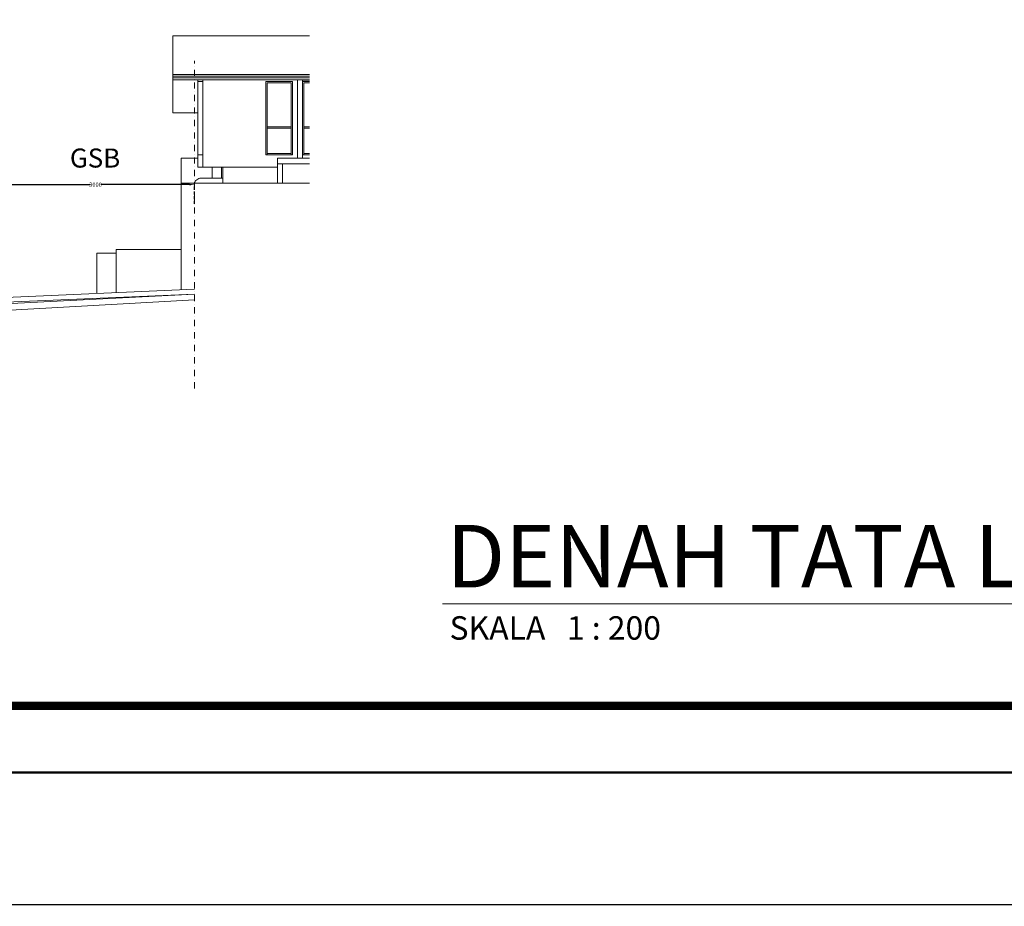
# Model space of a CAD drawing. Units: millimetres. Extents: x 3468417 to 16226536, y -11727456 to -383616.
# Drawn here: x 14318995 to 14378124, y -11061008 to -11007785 of the extents above; entities that cross this region are included whole.
import ezdxf

# ---------------------------------------------------------------- set-up
doc = ezdxf.new("R2010")
doc.units = ezdxf.units.MM
doc.header["$LTSCALE"] = 1500
doc.header["$MEASUREMENT"] = 0
doc.header["$PDMODE"] = 35
doc.linetypes.add('DASHDOT', pattern=[1, 0.5, -0.25, 0, -0.25])
doc.linetypes.add('HIDDEN2', pattern=[0.1875, 0.125, -0.0625])
doc.layers.get('0').update_dxf_attribs({"linetype": 'CONTINUOUS', "lineweight": 5})
doc.layers.get('Defpoints').update_dxf_attribs({"linetype": 'CONTINUOUS', "lineweight": 5})
for name, color, linetype, lineweight in [('08', 133, 'CONTINUOUS', 15), ('AR-AS', 8, 'DASHDOT', 5), ('LN_bts', 6, 'CONTINUOUS', 50), ('UTARA', 7, 'CONTINUOUS', 15)]:
    doc.layers.add(name, color=color, linetype=linetype, lineweight=lineweight)
doc.styles.add('SK-100', font='swisscl.ttf', dxfattribs={"width": 0.75, "height": 250})
doc.styles.add('TIMESROMAN', font='times.ttf')
doc.dimstyles.new('SK-100-ARR-ARR', dxfattribs={"dimscale": 100, "dimtxt": 250, "dimasz": 3, "dimexe": 1, "dimexo": 1, "dimgap": 1, "dimtad": 1, "dimdec": 0, "dimlfac": -1, "dimzin": 5, "dimdsep": 46, "dimtxsty": 'SK-100', "dimcen": 0.09, "dimclrd": 15, "dimclre": 15, "dimclrt": 2, "dimadec": 0, "dimazin": 0, "dimtfac": 1, "dimtdec": 0, "dimtix": 1, "dimtmove": 2, "dimatfit": 3, "dimfxl": 1, "dimtolj": 1, "dimtzin": 0, "dimarcsym": 0})

# ---------------------------------------------------------------- blocks, each defined once
blk = doc.blocks.new('*D589')
at = {"color": 15, "linetype": 'HIDDEN2', "lineweight": -2, "transparency": 16777216}
for p, q in [((14317491, -11018839), (14317491, -11017585)), ((14329490, -11018839), (14329490, -11017585))]:
    blk.add_line(p, q, dxfattribs=at)
at = {"color": 15, "lineweight": -2, "transparency": 16777216}
for p, q in [((14317791, -11017685), (14323226, -11017685)), ((14329190, -11017685), (14323872, -11017685))]:
    blk.add_line(p, q, dxfattribs=at)
at = {"color": 15, "transparency": 16777216}
for points in [[(14317791, -11017635), (14317791, -11017735), (14317491, -11017685)], [(14329190, -11017635), (14329190, -11017735), (14329490, -11017685)]]:
    blk.add_solid(points, dxfattribs=at)
at = {"layer": 'Defpoints', "color": 0, "transparency": 16777216}
for p in [(14329490, -11017685), (14317491, -11018939), (14329490, -11018939)]:
    blk.add_point(p, dxfattribs=at)
at = {"color": 2, "transparency": 16777216, "insert": (14323549, -11017685), "char_height": 250, "attachment_point": 5, "style": 'SK-100'}
blk.add_mtext('\\A1;3000', dxfattribs=at)
blk = doc.blocks.new('*D1941')
at = {"color": 15, "linetype": 'HIDDEN2', "lineweight": -2, "transparency": 16777216}
for p, q in [((14648824, -11035862), (14648824, -11061008)), ((14223264, -11053081), (14223264, -11061008))]:
    blk.add_line(p, q, dxfattribs=at)
at = {"color": 15, "lineweight": -2, "transparency": 16777216}
blk.add_line((14223564, -11060908), (14648524, -11060908), dxfattribs=at)
at = {"color": 15, "transparency": 16777216}
for points in [[(14223564, -11060858), (14223564, -11060958), (14223264, -11060908)], [(14648524, -11060858), (14648524, -11060958), (14648824, -11060908)]]:
    blk.add_solid(points, dxfattribs=at)
at = {"layer": 'Defpoints', "color": 0, "transparency": 16777216}
for p in [(14648824, -11035762), (14223264, -11052981), (14648824, -11060908)]:
    blk.add_point(p, dxfattribs=at)
at = {"color": 2, "transparency": 16777216, "insert": (14436044, -11060680), "char_height": 250, "attachment_point": 5, "style": 'SK-100'}
blk.add_mtext('\\A1;425560', dxfattribs=at)

msp = doc.modelspace()

# ---------------------------------------------------------------- linework, layer by layer
at = {"color": 1}
for p, q in [((14328185.6068, -11011073.7306, 14204202.4376), (14328185.6069, -11008744.8042, 14204202.4376)), ((14328185.6069, -11008744.8042, 14204202.4376), (14336393.6137, -11008744.8042, 14204202.4376)), ((14328185.6068, -11011177.6537, 14204202.4376), (14328185.6068, -11011073.7306, 14204202.4376)), ((14328185.6068, -11011073.7306, 14204202.4376), (14336393.6137, -11011073.7306, 14204202.4376)), ((14328185.6068, -11011281.5767, 14204202.4376), (14328185.6068, -11011177.6537, 14204202.4376)), ((14328185.6068, -11011177.6537, 14204202.4376), (14336393.6137, -11011177.6537, 14204202.4376)), ((14328185.6068, -11011385.4998, 14204202.4376), (14328185.6068, -11011281.5767, 14204202.4376)), ((14328185.6068, -11011281.5767, 14204202.4376), (14336393.6137, -11011281.5767, 14204202.4376)), ((14328185.6068, -11011385.4998, 14204202.4376), (14329685.605, -11011385.4998, 14204202.4376)), ((14328185.6068, -11011385.4998, 14204202.4376), (14328185.607, -11013381.1998, 14204202.4376)), ((14329685.605, -11011385.4998, 14204202.4376), (14329685.605, -11011489.674, 14204202.4376)), ((14329685.605, -11011385.4998, 14204202.4376), (14329985.6048, -11011385.4998, 14204202.4376)), ((14329685.605, -11011489.674, 14204202.4376), (14329985.6048, -11011489.674, 14204202.4376)), ((14329685.605, -11013381.1998, 14204202.4376), (14329685.605, -11011489.674, 14204202.4376)), ((14329985.6048, -11011385.4998, 14204202.4376), (14329985.6048, -11011489.674, 14204202.4376)), ((14329985.6048, -11011385.4998, 14204202.4376), (14335685.605, -11011385.4998, 14204202.4376)), ((14329985.6048, -11011489.674, 14204202.4376), (14329985.6048, -11015889.674, 14204202.4376)), ((14335385.605, -11011489.674, 14204202.4376), (14333785.605, -11011489.674, 14204202.4376)), ((14333785.605, -11011489.674, 14204202.4376), (14333785.605, -11015889.674, 14204202.4376)), ((14335305.605, -11011569.674, 14204202.4376), (14333865.605, -11011569.674, 14204202.4376)), ((14333865.605, -11011569.674, 14204202.4376), (14333865.605, -11014209.674, 14204202.4376)), ((14335305.605, -11014209.674, 14204202.4376), (14335305.605, -11011569.674, 14204202.4376)), ((14335385.605, -11015889.674, 14204202.4376), (14335385.605, -11011489.674, 14204202.4376)), ((14335685.605, -11011385.4998, 14204202.4376), (14335985.6048, -11011385.4998, 14204202.4376)), ((14335685.605, -11011385.4998, 14204202.4376), (14335685.605, -11016089.674, 14204202.4376)), ((14335985.6048, -11011419.6041, 14204202.4376), (14335985.6048, -11011385.4998, 14204202.4376)), ((14335985.6048, -11011385.4998, 14204202.4376), (14336393.6137, -11011385.4998, 14204202.4376)), ((14335985.6048, -11011489.674, 14204202.4376), (14335985.6048, -11011419.6041, 14204202.4376)), ((14335985.6048, -11011419.6041, 14204202.4376), (14336393.6137, -11011419.6041, 14204202.4376)), ((14335985.6048, -11015889.674, 14204202.4376), (14335985.6048, -11011489.674, 14204202.4376)), ((14335985.6048, -11011489.674, 14204202.4376), (14336393.6137, -11011489.674, 14204202.4376)), ((14336393.6137, -11011569.674, 14204202.4376), (14336057.2715, -11011569.674, 14204202.4376)), ((14336057.2715, -11011569.674, 14204202.4376), (14336057.2715, -11014209.674, 14204202.4376)), ((14328185.607, -11013381.1998, 14204202.4376), (14329685.605, -11013381.1998, 14204202.4376)), ((14329685.605, -11013381.1998, 14204202.4376), (14329685.605, -11015889.674, 14204202.4376)), ((14333865.605, -11014209.674, 14204202.4376), (14335305.605, -11014209.674, 14204202.4376)), ((14333865.605, -11014209.674, 14204202.4376), (14333865.605, -11014289.674, 14204202.4376)), ((14335305.605, -11014289.674, 14204202.4376), (14333865.605, -11014289.674, 14204202.4376)), ((14333865.605, -11014289.674, 14204202.4376), (14333865.605, -11015809.674, 14204202.4376)), ((14335305.605, -11014289.674, 14204202.4376), (14335305.605, -11014209.674, 14204202.4376)), ((14335305.605, -11015809.674, 14204202.4376), (14335305.605, -11014289.674, 14204202.4376)), ((14336057.2715, -11014209.674, 14204202.4376), (14336393.6137, -11014209.674, 14204202.4376)), ((14336057.2715, -11014209.674, 14204202.4376), (14336057.2715, -11014289.674, 14204202.4376)), ((14336393.6137, -11014289.674, 14204202.4376), (14336057.2715, -11014289.674, 14204202.4376)), ((14336057.2715, -11014289.674, 14204202.4376), (14336057.2715, -11015809.674, 14204202.4376)), ((14333865.605, -11015809.674, 14204202.4376), (14335305.605, -11015809.674, 14204202.4376)), ((14333865.605, -11015809.674, 14204202.4376), (14333865.605, -11015889.674, 14204202.4376)), ((14335305.605, -11015809.674, 14204202.4376), (14335305.605, -11015889.674, 14204202.4376)), ((14336057.2715, -11015809.674, 14204202.4376), (14336393.6137, -11015809.674, 14204202.4376)), ((14336057.2715, -11015809.674, 14204202.4376), (14336057.2715, -11015889.674, 14204202.4376)), ((14329685.605, -11016089.674, 14204202.4376), (14328685.6069, -11016089.674, 14204202.4376)), ((14328685.6069, -11017589.674, 14204202.4376), (14328685.6069, -11016089.674, 14204202.4376)), ((14329685.605, -11015889.674, 14204202.4376), (14329985.6048, -11015889.674, 14204202.4376)), ((14329685.605, -11016089.674, 14204202.4376), (14329685.605, -11015889.674, 14204202.4376)), ((14329685.605, -11016629.674, 14204202.4376), (14329685.605, -11016089.674, 14204202.4376)), ((14329985.6048, -11016629.674, 14204202.4376), (14329985.6048, -11015889.674, 14204202.4376)), ((14333865.605, -11015889.674, 14204202.4376), (14333785.605, -11015889.674, 14204202.4376)), ((14335305.605, -11015889.674, 14204202.4376), (14333865.605, -11015889.674, 14204202.4376)), ((14335685.605, -11016089.674, 14204202.4376), (14334485.6067, -11016089.674, 14204202.4376)), ((14334485.6067, -11016089.674, 14204202.4376), (14334485.6067, -11016429.674, 14204202.4376)), ((14334485.6067, -11016429.674, 14204202.4376), (14334785.6067, -11016429.674, 14204202.4376)), ((14334485.6067, -11016429.674, 14204202.4376), (14334485.6067, -11016629.674, 14204202.4376)), ((14334785.6067, -11017589.674, 14204202.4376), (14334785.6067, -11016429.674, 14204202.4376)), ((14336393.6137, -11016429.674, 14204202.4376), (14334785.6067, -11016429.674, 14204202.4376)), ((14335385.605, -11015889.674, 14204202.4376), (14335305.605, -11015889.674, 14204202.4376)), ((14335685.605, -11016089.674, 14204202.4376), (14335985.6048, -11016089.674, 14204202.4376)), ((14336057.2715, -11015889.674, 14204202.4376), (14335985.6048, -11015889.674, 14204202.4376)), ((14335985.6048, -11016089.674, 14204202.4376), (14335985.6048, -11015889.674, 14204202.4376)), ((14335985.6048, -11016089.674, 14204202.4376), (14336393.6137, -11016089.674, 14204202.4376)), ((14336393.6137, -11015889.674, 14204202.4376), (14336057.2715, -11015889.674, 14204202.4376)), ((14329685.605, -11016629.674, 14204202.4376), (14329985.6048, -11016629.674, 14204202.4376)), ((14329985.6048, -11016629.674, 14204202.4376), (14330549.605, -11016629.674, 14204202.4376)), ((14330549.605, -11016629.674, 14204202.4376), (14330549.605, -11017289.674, 14204202.4376)), ((14330549.605, -11016629.674, 14204202.4376), (14331105.6071, -11016629.674, 14204202.4376)), ((14331185.6071, -11016629.674, 14204202.4376), (14331105.6071, -11016629.674, 14204202.4376)), ((14331105.6071, -11016629.674, 14204202.4376), (14331105.6071, -11017289.674, 14204202.4376)), ((14331185.6071, -11016629.674, 14204202.4376), (14334485.6067, -11016629.674, 14204202.4376)), ((14331185.6071, -11016629.674, 14204202.4376), (14331185.6072, -11017289.674, 14204202.4376)), ((14334485.6067, -11016629.674, 14204202.4376), (14334485.6067, -11017589.674, 14204202.4376)), ((14328685.6069, -11017589.674, 14204202.4376), (14328685.6069, -11021589.674, 14204202.4376)), ((14329477.9367, -11017589.674, 14204202.4376), (14328685.6069, -11017589.674, 14204202.4376)), ((14329502.594, -11017539.674, 14204202.4376), (14329477.9367, -11017589.674, 14204202.4376)), ((14331185.6072, -11017589.674, 14204202.4376), (14329477.9367, -11017589.674, 14204202.4376)), ((14329538.93, -11017485.2932, 14204202.4376), (14329502.594, -11017539.674, 14204202.4376)), ((14329582.0533, -11017436.1206, 14204202.4376), (14329538.93, -11017485.2932, 14204202.4376)), ((14329631.2259, -11017392.9973, 14204202.4376), (14329582.0533, -11017436.1206, 14204202.4376)), ((14329685.6067, -11017356.6613, 14204202.4376), (14329631.2259, -11017392.9973, 14204202.4376)), ((14329744.2649, -11017327.7342, 14204202.4376), (14329685.6067, -11017356.6613, 14204202.4376)), ((14329806.1971, -11017306.7111, 14204202.4376), (14329744.2649, -11017327.7342, 14204202.4376)), ((14329870.3436, -11017293.9515, 14204202.4376), (14329806.1971, -11017306.7111, 14204202.4376)), ((14329935.6067, -11017289.674, 14204202.4376), (14329870.3436, -11017293.9515, 14204202.4376)), ((14330549.605, -11017289.674, 14204202.4376), (14329935.6067, -11017289.674, 14204202.4376)), ((14331105.6071, -11017289.674, 14204202.4376), (14330549.605, -11017289.674, 14204202.4376)), ((14331105.6071, -11017289.674, 14204202.4376), (14331185.6072, -11017289.674, 14204202.4376)), ((14331185.6072, -11017589.674, 14204202.4376), (14331185.6072, -11017289.674, 14204202.4376)), ((14334485.6067, -11017589.674, 14204202.4376), (14331185.6072, -11017589.674, 14204202.4376)), ((14334785.6067, -11017589.674, 14204202.4376), (14334485.6067, -11017589.674, 14204202.4376)), ((14336393.6137, -11017589.674, 14204202.4376), (14334785.6067, -11017589.674, 14204202.4376)), ((14324795.6067, -11021792.8439, 14204202.4376), (14324795.6067, -11021589.674, 14204202.4376)), ((14324795.6067, -11021589.674, 14204202.4376), (14328685.6069, -11021589.674, 14204202.4376)), ((14328685.6069, -11023995.0407, 14204202.4376), (14328685.6069, -11021589.674, 14204202.4376)), ((14323635.6067, -11024219.6148, 14204202.4376), (14323635.6067, -11021792.8439, 14204202.4376)), ((14324795.6067, -11021792.8439, 14204202.4376), (14323635.6067, -11021792.8439, 14204202.4376)), ((14324795.6067, -11024168.0295, 14204202.4376), (14324795.6067, -11021792.8439, 14204202.4376))]:
    msp.add_line(p, q, dxfattribs=at)
at = {"color": 251, "true_color": 0x6b6b6b}
for p in [(14317490.5503, -11024878.4846, 12209139.674), (14317490.6533, -11024778.4846, 12209139.674)]:
    msp.add_line(p, (14329490.625, -11024268.8524, 12209139.674), dxfattribs=at)
at = {"color": 0, "lineweight": 20}
msp.add_line((14344388.4973, -11042853.4546), (14443508.9731, -11042853.4546), dxfattribs=at)
at = {"layer": '08'}
for p, q in [((14317490.6697, -11024488.69, 11228030.0947), (14329490.625, -11023958.5429, 12209139.6731)), ((14317490.625, -11025278.4846, 12209139.674), (14329490.625, -11024607.4449, 12209139.674))]:
    msp.add_line(p, q, dxfattribs=at)
at = {"layer": 'AR-AS', "ltscale": 0.5}
msp.add_line((14329490.2653, -11029926.5546, -10909836.522), (14329490.2653, -11010255.2373, -10909836.522), dxfattribs=at)
at = {"layer": 'LN_bts', "color": 3, "linetype": 'Continuous', "ltscale": 0.25}
msp.add_lwpolyline([(14223264.148, -11052981.2854), (14679699.5317, -11052981.2854), (14679699.5317, -10831808.2854), (14223264.148, -10831808.2854)], close=True, dxfattribs=at)
at = {"layer": 'LN_bts', "color": 3, "linetype": 'Continuous', "lineweight": -3, "ltscale": 0.25, "const_width": 500}
msp.add_lwpolyline([(14227264.148, -11048981.2854), (14675699.5317, -11048981.2854), (14675699.5317, -10835808.2854), (14227264.148, -10835808.2854)], close=True, dxfattribs=at)

# ---------------------------------------------------------------- texts
at = {"layer": 'UTARA', "ltscale": 2, "style": 'TIMESROMAN', "width": 1}
for s, height, p in [('GSB', 1141.03843, (14322009.4926, -11016660.7405, 7255381.1035)), ('DENAH TATA LETAK, HIJAU & PJU', 3750, (14344628.1678, -11041870.1848))]:
    msp.add_text(s, height=height, dxfattribs=at).set_placement(p)
at = {"layer": 'UTARA', "ltscale": 2, "insert": (14344807.9812, -11043596.1045), "char_height": 1406.25, "width": 19743.744, "attachment_point": 1, "style": 'TIMESROMAN'}
msp.add_mtext('\\pt79.45313;SKALA   1 : 200', dxfattribs=at)

# ---------------------------------------------------------------- dimensions: what is measured, and where the dimension line sits
dim = msp.add_linear_dim(base=(14329490.2653, -11017684.7008, -10909836.522), p1=(14317490.6677, -11018939.3632, -10909836.522), p2=(14329490.2653, -11018939.3632, -10909836.522), angle=180, dimstyle='SK-100-ARR-ARR', override={"dimjust": 2, "dimlfac": 0.25})
dim.commit()
dim.dimension.update_dxf_attribs({"geometry": '*D589', "text_midpoint": (14323548.9033, -11017684.7008, -10909836.522), "dimtype": 160})
dim = msp.add_linear_dim(base=(14648823.7332, -11060908.3954), p1=(14223264.148, -11052981.2854), p2=(14648823.7332, -11035761.8908), dimstyle='SK-100-ARR-ARR', override={"dimtxt": 500, "dimfxl": 2, "dimarcsym": 1})
dim.commit()
dim.dimension.update_dxf_attribs({"geometry": '*D1941', "text_midpoint": (14436043.9406, -11060680.3646)})

doc.saveas('drawing.dxf')
